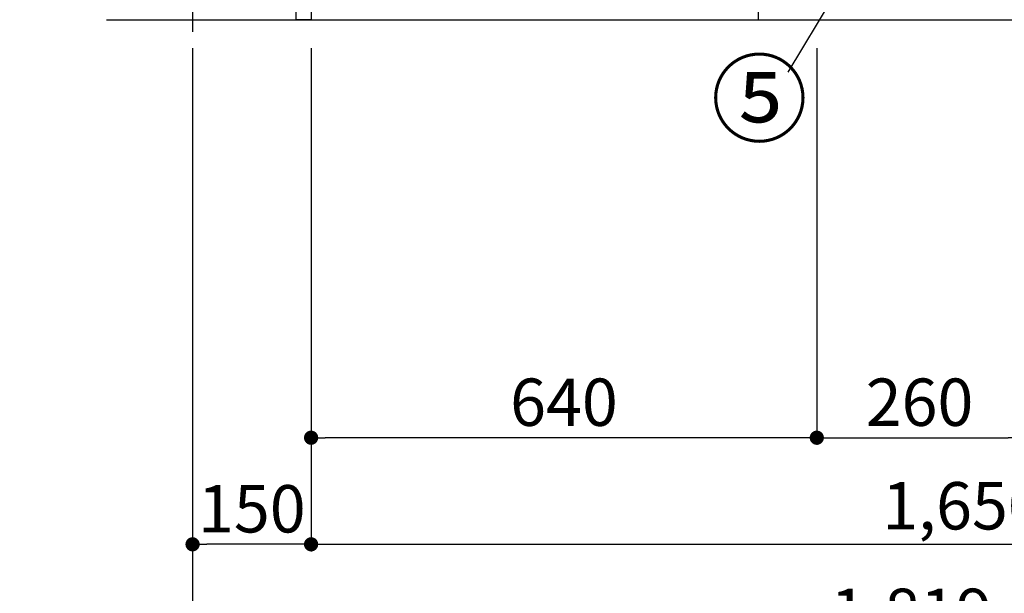
# Model space of a CAD drawing. Extents: x 163 to 26285, y 210 to 8610.
# Drawn here: x 3967 to 5213, y 1308 to 2035 of the extents above; entities that cross this region are included whole.
import ezdxf

# ---------------------------------------------------------------- set-up
doc = ezdxf.new("R2010")
doc.units = 0
doc.header["$LTSCALE"] = 50
doc.header["$MEASUREMENT"] = 0
doc.linetypes.add('CENTER', pattern=[2, 1.25, -0.25, 0.25, -0.25])
doc.layers.get('0').update_dxf_attribs({"linetype": 'CONTINUOUS'})
for name, color, linetype in [('111-壁仕上', 3, 'CONTINUOUS'), ('120-キャビネット（外）', 7, 'CONTINUOUS'), ('122-扉', 6, 'CONTINUOUS'), ('161-番号', 110, 'CONTINUOUS'), ('166-寸法B', 11, 'CONTINUOUS')]:
    doc.layers.add(name, color=color, linetype=linetype)
doc.styles.add('KH001', font='txt')
doc.dimstyles.new('KH1xx030', dxfattribs={"dimscale": 30, "dimtxt": 2, "dimasz": 0.6, "dimexe": 0.3, "dimexo": 1.2, "dimgap": 0.5, "dimtad": 3, "dimdec": 1, "dimdsep": 46, "dimlunit": 6, "dimtxsty": 'KH001', "dimblk": 'DOT', "dimcen": 1, "dimdle": 1, "dimclrd": 256, "dimclre": 256, "dimclrt": 256, "dimadec": 0, "dimazin": 0, "dimtfac": 1, "dimtdec": 1, "dimtix": 1, "dimtmove": 2, "dimatfit": 3, "dimldrblk": 'CLOSEDBLANK', "dimfxl": 1, "dimtolj": 1, "dimtzin": 0, "dimlwd": -1, "dimlwe": -1, "dimarcsym": 0})

# ---------------------------------------------------------------- blocks, each defined once
blk = doc.blocks.new('_Dot')
at = {"color": 0, "linetype": 'ByBlock', "lineweight": -2}
blk.add_line((-0.5, 0), (-1, 0), dxfattribs=at)
at = {"color": 0, "linetype": 'ByBlock', "const_width": 0.5}
blk.add_lwpolyline([(-0.25, 0, 1), (0.25, 0, 1)], format="xyb", close=True, dxfattribs=at)
blk = doc.blocks.new('*D19')
at = {"layer": '166-寸法B', "transparency": 16777216}
for p, q in [((4185.6, 1999.1), (4185.6, 1226.5)), ((6004.6, 1999.1), (6004.6, 1226.5)), ((4203.6, 1235.5), (5986.6, 1235.5))]:
    blk.add_line(p, q, dxfattribs=at)
at = {"layer": '166-寸法B', "transparency": 16777216, "xscale": 18, "yscale": 18, "zscale": 18, "rotation": 180}
blk.add_blockref('_Dot', (4185.6, 1235.5), dxfattribs=at)
at = {"layer": '166-寸法B', "transparency": 16777216, "xscale": 18, "yscale": 18, "zscale": 18}
blk.add_blockref('_Dot', (6004.6, 1235.5), dxfattribs=at)
at = {"layer": '166-寸法B', "transparency": 16777216, "insert": (5095.1, 1284.3), "char_height": 60, "attachment_point": 5, "style": 'KH001'}
blk.add_mtext('\\A1;1,819', dxfattribs=at)
blk = doc.blocks.new('_ClosedBlank')
at = {"color": 0, "linetype": 'ByBlock', "lineweight": -2}
for p, q in [((-1, 0.167), (0, 0)), ((-1, 0.167), (-1, -0.167)), ((0, 0), (-1, -0.167))]:
    blk.add_line(p, q, dxfattribs=at)
blk = doc.blocks.new('*D20')
at = {"layer": '166-寸法B', "transparency": 16777216}
for p, q in [((4975.6, 1999.1), (4975.6, 1496.5)), ((5235.6, 1999.1), (5235.6, 1496.5)), ((4993.6, 1505.5), (5217.6, 1505.5))]:
    blk.add_line(p, q, dxfattribs=at)
at = {"layer": '166-寸法B', "transparency": 16777216, "xscale": 18, "yscale": 18, "zscale": 18, "rotation": 180}
blk.add_blockref('_Dot', (4975.6, 1505.5), dxfattribs=at)
at = {"layer": '166-寸法B', "transparency": 16777216, "xscale": 18, "yscale": 18, "zscale": 18}
blk.add_blockref('_Dot', (5235.6, 1505.5), dxfattribs=at)
at = {"layer": '166-寸法B', "transparency": 16777216, "insert": (5105.6, 1550.5), "char_height": 60, "attachment_point": 5, "style": 'KH001'}
blk.add_mtext('\\A1;260', dxfattribs=at)
blk = doc.blocks.new('*D21')
at = {"layer": '166-寸法B', "transparency": 16777216}
for p, q in [((4335.6, 1999.1), (4335.6, 1496.5)), ((4975.6, 1999.1), (4975.6, 1496.5)), ((4957.6, 1505.5), (4353.6, 1505.5))]:
    blk.add_line(p, q, dxfattribs=at)
at = {"layer": '166-寸法B', "transparency": 16777216, "xscale": 18, "yscale": 18, "zscale": 18, "rotation": 180}
blk.add_blockref('_Dot', (4335.6, 1505.5), dxfattribs=at)
at = {"layer": '166-寸法B', "transparency": 16777216, "xscale": 18, "yscale": 18, "zscale": 18}
blk.add_blockref('_Dot', (4975.6, 1505.5), dxfattribs=at)
at = {"layer": '166-寸法B', "transparency": 16777216, "insert": (4655.6, 1550.5), "char_height": 60, "attachment_point": 5, "style": 'KH001'}
blk.add_mtext('\\A1;640', dxfattribs=at)
blk = doc.blocks.new('*D51')
at = {"layer": '166-寸法B', "transparency": 16777216}
for p, q in [((4185.6, 1999.1), (4185.6, 1361.5)), ((4335.6, 1999.1), (4335.6, 1361.5)), ((4317.6, 1370.5), (4203.6, 1370.5))]:
    blk.add_line(p, q, dxfattribs=at)
at = {"layer": '166-寸法B', "transparency": 16777216, "xscale": 18, "yscale": 18, "zscale": 18, "rotation": 180}
blk.add_blockref('_Dot', (4185.6, 1370.5), dxfattribs=at)
at = {"layer": '166-寸法B', "transparency": 16777216, "xscale": 18, "yscale": 18, "zscale": 18}
blk.add_blockref('_Dot', (4335.6, 1370.5), dxfattribs=at)
at = {"layer": '166-寸法B', "transparency": 16777216, "insert": (4260.6, 1415.5), "char_height": 60, "attachment_point": 5, "style": 'KH001'}
blk.add_mtext('\\A1;150', dxfattribs=at)
blk = doc.blocks.new('*D52')
at = {"layer": '166-寸法B', "transparency": 16777216}
for p, q in [((4185.6, 1209.6), (4185.6, 1178.8)), ((4080.6, 1181.8), (3506.3, 1181.8))]:
    blk.add_line(p, q, dxfattribs=at)
blk.add_solid([(4080.6, 1164.3), (4080.6, 1199.3), (4185.6, 1181.8)], dxfattribs=at)
at = {"layer": '166-寸法B', "transparency": 16777216, "insert": (3798, 1244.2), "char_height": 81, "attachment_point": 5, "style": 'KH001'}
blk.add_mtext('\\A1;基準位置 Ａ', dxfattribs=at)
blk = doc.blocks.new('_None')
blk = doc.blocks.new('*D55')
at = {"layer": '166-寸法B', "transparency": 16777216}
for p, q in [((4335.6, 1999.1), (4335.6, 1361.5)), ((5985.6, 1999.1), (5985.6, 1361.5)), ((4353.6, 1370.5), (5967.6, 1370.5))]:
    blk.add_line(p, q, dxfattribs=at)
at = {"layer": '166-寸法B', "transparency": 16777216, "xscale": 18, "yscale": 18, "zscale": 18, "rotation": 180}
blk.add_blockref('_Dot', (4335.6, 1370.5), dxfattribs=at)
at = {"layer": '166-寸法B', "transparency": 16777216, "xscale": 18, "yscale": 18, "zscale": 18}
blk.add_blockref('_Dot', (5985.6, 1370.5), dxfattribs=at)
at = {"layer": '166-寸法B', "transparency": 16777216, "insert": (5160.6, 1419.3), "char_height": 60, "attachment_point": 5, "style": 'KH001'}
blk.add_mtext('\\A1;1,650', dxfattribs=at)

msp = doc.modelspace()

# ---------------------------------------------------------------- linework, layer by layer
at = {"layer": '111-壁仕上', "color": 253, "linetype": 'CENTER', "ltscale": 2}
msp.add_line((4185.6, 5144.5), (4185.6, 1135.67), dxfattribs=at)
at = {"layer": '111-壁仕上', "ltscale": 2}
msp.add_line((4076.72, 2035.11), (6004.6, 2035.11), dxfattribs=at)
at = {"layer": '120-キャビネット（外）', "color": 6}
msp.add_lwpolyline([(6004.6, 2135.11), (4901.6, 2135.11), (4901.6, 2035.11), (6004.6, 2035.11)], close=True, dxfattribs=at)
at = {"layer": '122-扉', "color": 253}
msp.add_lwpolyline([(4335.6, 2035.11), (4316.6, 2035.11), (4316.6, 2855.11), (4335.6, 2855.11)], close=True, dxfattribs=at)

# ---------------------------------------------------------------- texts
at = {"layer": '161-番号', "insert": (4964.25, 1979.63), "char_height": 90, "attachment_point": 3, "style": 'KH001'}
msp.add_mtext('⑤', dxfattribs=at)

# ---------------------------------------------------------------- dimensions: what is measured, and where the dimension line sits
at = {"layer": '166-寸法B'}
for base, p1, p2, picture, middle in [((6004.6, 1235.46), (4185.6, 2035.11), (6004.6, 2035.11), '*D19', (5095.1, 1284.27)), ((5235.6, 1505.46), (4975.6, 2035.11), (5235.6, 2035.11), '*D20', (5105.6, 1550.46))]:
    dim = msp.add_linear_dim(base=base, p1=p1, p2=p2, dimstyle='KH1xx030', dxfattribs=at)
    dim.commit()
    dim.dimension.update_dxf_attribs({"geometry": picture, "text_midpoint": middle})
for base, p1, p2, picture, middle in [((4185.6, 1370.46), (4335.6, 2035.11), (4185.6, 2035.11), '*D51', (4260.6, 1415.46)), ((4335.6, 1505.46), (4975.6, 2035.11), (4335.6, 2035.11), '*D21', (4655.6, 1550.46)), ((5985.6, 1370.46), (4335.6, 2035.11), (5985.6, 2035.11), '*D55', (5160.6, 1419.27))]:
    dim = msp.add_linear_dim(base=base, p1=p1, p2=p2, angle=180, dimstyle='KH1xx030', dxfattribs=at)
    dim.commit()
    dim.dimension.update_dxf_attribs({"geometry": picture, "text_midpoint": middle})
dim = msp.add_linear_dim(base=(3515.33, 1181.76), p1=(4185.6, 1239.56), p2=(3515.33, 1404.5), text='基準位置 Ａ', dimstyle='KH1xx030', override={"dimtxt": 2.7, "dimasz": 3.5, "dimexe": 0.1, "dimexo": 1, "dimblk2": 'None', "dimsah": 1, "dimdle": 0.3, "dimse2": 1}, dxfattribs=at)
dim.commit()
dim.dimension.update_dxf_attribs({"geometry": '*D52', "text_midpoint": (3797.97, 1244.22)})

# ---------------------------------------------------------------- leaders
at = {"layer": '161-番号'}
msp.add_leader([(5141.85, 2308.23), (4939.06, 1968.56)], dimstyle='KH1xx030', override={"dimasz": 2, "dimgap": 0.5, "dimtad": 1}, dxfattribs=at)

doc.saveas('drawing.dxf')
